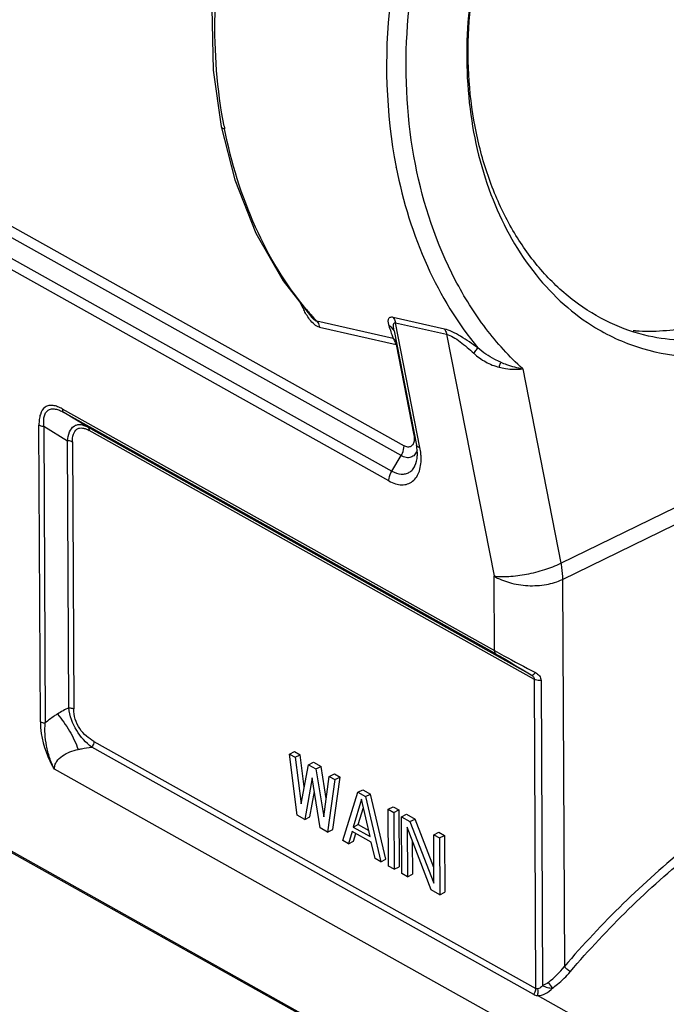
# Model space of a CAD drawing. Units: millimetres. Extents: x 4420 to 5162, y 493 to 1018.
# Drawn here: x 4517 to 4554, y 551 to 608 of the extents above; entities that cross this region are included whole.
import ezdxf

# ---------------------------------------------------------------- set-up
doc = ezdxf.new("R2010")
doc.units = ezdxf.units.MM
doc.header["$LTSCALE"] = 65.395
doc.layers.add('HC24B-BEH_1__SOLIDLINE', color=7, linetype='CONTINUOUS')

msp = doc.modelspace()

# ---------------------------------------------------------------- linework, layer by layer
at = {"layer": 'HC24B-BEH_1__SOLIDLINE', "color": 7, "linetype": 'Continuous'}
for p, q in [((4490.948, 610.436), (4539.256, 583.423)), ((4539.087, 582.857), (4490.779, 609.87)), ((4490.248, 608.984), (4538.555, 581.97)), ((4538.387, 581.404), (4490.079, 608.418)), ((4528.285, 605.034), (4528.734, 601.796)), ((4538.811, 599.432), (4538.806, 599.457)), ((4532.309, 592.912), (4533.956, 590.802)), ((4533.956, 590.802), (4533.956, 590.802)), ((4538.635, 589.595), (4534.236, 590.588)), ((4541.578, 590.143), (4538.636, 590.807)), ((4538.763, 590.508), (4541.705, 589.844)), ((4540.174, 583.322), (4538.763, 590.508)), ((4534.401, 590.242), (4538.8, 589.249)), ((4538.681, 590.038), (4538.681, 590.038)), ((4538.682, 590.037), (4539.973, 583.457)), ((4541.705, 589.844), (4544.435, 575.935)), ((4538.8, 589.249), (4539.824, 584.033)), ((4546.084, 587.846), (4548.278, 576.668)), ((4519.598, 585.546), (4544.456, 571.645)), ((4544.543, 571.447), (4519.685, 585.347)), ((4521.054, 584.506), (4519.685, 585.347)), ((4518.338, 567.541), (4518.255, 584.617)), ((4518.534, 584.552), (4519.902, 583.711)), ((4518.534, 584.552), (4518.616, 567.475)), ((4521.054, 584.506), (4546.566, 570.24)), ((4546.758, 569.983), (4521.141, 584.308)), ((4519.977, 568.351), (4519.902, 583.711)), ((4520.181, 583.645), (4520.256, 568.285)), ((4548.278, 576.668), (4563.029, 583.859)), ((4476.272, 582.689), (4552.518, 540.053)), ((4552.577, 539.93), (4476.33, 582.567)), ((4538.555, 581.97), (4539.087, 582.857)), ((4548.375, 575.735), (4563.127, 582.926)), ((4544.456, 571.645), (4544.435, 575.935)), ((4548.375, 575.735), (4548.483, 553.464)), ((4546.844, 552.197), (4546.758, 569.983)), ((4547.141, 569.923), (4547.226, 552.362)), ((4546.72, 551.856), (4521.288, 566.077)), ((4521.412, 566.419), (4546.844, 552.197)), ((4532.662, 565.685), (4532.954, 565.83)), ((4532.662, 565.685), (4532.99, 565.502)), ((4533.115, 562.174), (4532.662, 565.685)), ((4532.954, 565.83), (4533.282, 565.647)), ((4532.99, 565.502), (4533.282, 565.647)), ((4532.99, 565.502), (4533.33, 562.817)), ((4533.515, 563.804), (4533.282, 565.647)), ((4552.489, 546.167), (4519.14, 564.816)), ((4533.33, 562.817), (4533.754, 565.075)), ((4533.754, 565.075), (4534.047, 565.219)), ((4533.754, 565.075), (4534.191, 564.83)), ((4534.047, 565.219), (4534.484, 564.975)), ((4534.191, 564.83), (4534.484, 564.975)), ((4534.191, 564.83), (4534.64, 562.084)), ((4534.784, 563.138), (4534.484, 564.975)), ((4533.976, 564.327), (4533.552, 561.93)), ((4534.426, 561.442), (4533.976, 564.327)), ((4534.64, 562.084), (4534.956, 564.403)), ((4534.956, 564.403), (4535.248, 564.547)), ((4534.956, 564.403), (4535.284, 564.219)), ((4535.155, 561.342), (4535.576, 564.364)), ((4535.248, 564.547), (4535.576, 564.364)), ((4535.284, 564.219), (4535.576, 564.364)), ((4535.284, 564.219), (4534.863, 561.197)), ((4533.844, 562.075), (4534.101, 563.526)), ((4535.736, 560.709), (4536.594, 563.486)), ((4536.594, 563.486), (4536.887, 563.631)), ((4536.594, 563.486), (4537.031, 563.242)), ((4536.887, 563.631), (4537.324, 563.387)), ((4537.031, 563.242), (4537.324, 563.387)), ((4537.031, 563.242), (4537.921, 559.487)), ((4538.213, 559.632), (4537.324, 563.387)), ((4536.814, 563.086), (4536.332, 561.485)), ((4536.624, 561.629), (4536.923, 562.62)), ((4537.315, 560.935), (4536.814, 563.086)), ((4538.342, 562.509), (4538.634, 562.654)), ((4538.634, 562.654), (4538.962, 562.47)), ((4533.552, 561.93), (4533.115, 562.174)), ((4533.552, 561.93), (4533.844, 562.075)), ((4538.342, 562.509), (4538.67, 562.326)), ((4538.358, 559.243), (4538.342, 562.509)), ((4538.67, 562.326), (4538.962, 562.47)), ((4538.67, 562.326), (4538.686, 559.059)), ((4538.962, 562.47), (4538.978, 559.204)), ((4539.107, 562.082), (4539.399, 562.226)), ((4539.107, 562.082), (4539.598, 561.807)), ((4539.122, 558.815), (4539.107, 562.082)), ((4539.399, 562.226), (4539.89, 561.951)), ((4534.863, 561.197), (4534.426, 561.442)), ((4536.332, 561.485), (4536.624, 561.629)), ((4536.332, 561.485), (4537.315, 560.935)), ((4536.624, 561.629), (4537.232, 561.289)), ((4540.816, 557.868), (4539.436, 561.481)), ((4539.436, 561.481), (4539.45, 558.632)), ((4539.598, 561.807), (4539.89, 561.951)), ((4539.598, 561.807), (4540.977, 558.263)), ((4540.973, 559.17), (4539.89, 561.951)), ((4534.863, 561.197), (4535.155, 561.342)), ((4536.278, 561.237), (4536.064, 560.525)), ((4537.371, 560.626), (4536.278, 561.237)), ((4536.356, 560.67), (4536.491, 561.118)), ((4540.964, 561.043), (4541.256, 561.188)), ((4540.964, 561.043), (4541.291, 560.86)), ((4540.977, 558.263), (4540.964, 561.043)), ((4541.256, 561.188), (4541.584, 561.005)), ((4541.291, 560.86), (4541.584, 561.005)), ((4541.291, 560.86), (4541.307, 557.593)), ((4541.584, 561.005), (4541.599, 557.738)), ((4536.064, 560.525), (4535.736, 560.709)), ((4536.064, 560.525), (4536.356, 560.67)), ((4537.593, 559.67), (4537.371, 560.626)), ((4539.733, 560.704), (4539.742, 558.776)), ((4537.921, 559.487), (4537.593, 559.67)), ((4537.921, 559.487), (4538.213, 559.632)), ((4538.686, 559.059), (4538.358, 559.243)), ((4538.686, 559.059), (4538.978, 559.204)), ((4539.45, 558.632), (4539.122, 558.815)), ((4539.45, 558.632), (4539.742, 558.776)), ((4541.307, 557.593), (4540.816, 557.868)), ((4541.307, 557.593), (4541.599, 557.738)), ((4553.262, 548.253), (4546.936, 551.791))]:
    msp.add_line(p, q, dxfattribs=at)
for points in [[(4528.982, 614.916), (4528.497, 612.226), (4528.191, 608.606), (4528.285, 605.034)], [(4528.734, 601.796), (4529.525, 598.721), (4530.74, 595.658), (4532.309, 592.912)]]:
    msp.add_lwpolyline(points, dxfattribs=at)
for centre, radius, start, end in [((4556.959, 607.158), 28.558, 190.7805, 191.0983), ((4607.303, 629.214), 83.005, 206.90248, 207.21451), ((4547.684, 602.937), 18.258, 219.56, 221.5114), ((4547.384, 602.673), 17.859, 221.5146, 222.5866), ((4571.652, 601.256), 35.016, 198.1567, 198.7921), ((4569.165, 600.421), 32.393, 198.8119, 199.0705), ((4567.059, 599.689), 30.163, 199.0636, 199.5512), ((4541.125, 590.518), 2.49, 190.2282, 191.1017), ((4539.149, 583.438), 0.903, 341.0579, 343.7308), ((4543.964, 557.094), 5.796, 308.385, 321.228), ((4531.195, 540.339), 20.422, 35.5955, 36.725)]:
    msp.add_arc(centre, radius, start, end, dxfattribs=at)
for points, knots in [([(4553.973, 626.836), (4552.49, 626.034), (4549.67, 623.85), (4546.354, 619.495), (4544.001, 614.268), (4542.794, 608.584), (4542.827, 602.887), (4544.104, 597.624), (4546.201, 593.86), (4548.398, 591.527), (4549.635, 590.606), (4550.278, 590.216)], [0, 0, 0, 0, 0.118182, 0.245909, 0.380277, 0.516718, 0.650179, 0.776302, 0.892601, 0.94728, 1, 1, 1, 1]), ([(4553.328, 589.74), (4552.564, 589.913), (4551.056, 590.433), (4548.987, 591.699), (4547.155, 593.413), (4545.608, 595.524), (4544.383, 597.977), (4543.198, 601.675), (4542.7, 606.764), (4543.615, 612.923), (4545.939, 618.661), (4549.449, 623.412), (4552.534, 625.717), (4554.155, 626.508)], [0, 0, 0, 0, 0.051902, 0.104844, 0.159739, 0.21721, 0.277553, 0.340743, 0.473945, 0.612454, 0.749951, 0.880417, 1, 1, 1, 1]), ([(4528.905, 601.816), (4528.502, 603.932), (4528.165, 608.333), (4528.706, 612.707), (4529.188, 614.877)], [0, 0, 0, 0, 0.49208, 1, 1, 1, 1]), ([(4539.912, 599.624), (4539.43, 602.089), (4539.131, 607.244), (4540.044, 612.317), (4540.794, 614.798)], [0, 0, 0, 0, 0.492096, 1, 1, 1, 1]), ([(4538.966, 612.182), (4538.744, 611.116), (4538.073, 606.911), (4538.198, 602.567), (4538.806, 599.457)], [0, 0, 0, 0, 0.255794, 1, 1, 1, 1]), ([(4528.734, 601.796), (4528.737, 601.781), (4528.758, 601.739), (4528.831, 601.69), (4528.896, 601.67), (4528.935, 601.661)], [0, 0, 0, 0, 0.186775, 0.532222, 1, 1, 1, 1]), ([(4533.608, 591.309), (4532.437, 592.725), (4530.441, 596.038), (4529.316, 599.72), (4528.935, 601.661)], [0, 0, 0, 0, 0.481536, 1, 1, 1, 1]), ([(4538.811, 599.432), (4539.193, 597.485), (4540.323, 593.793), (4542.33, 590.473), (4543.506, 589.055)], [0, 0, 0, 0, 0.518495, 1, 1, 1, 1]), ([(4546.084, 587.846), (4545.309, 588.554), (4543.861, 590.161), (4541.465, 593.984), (4540.362, 597.319), (4539.912, 599.624)], [0, 0, 0, 0, 0.233307, 0.477753, 1, 1, 1, 1]), ([(4558.794, 591.328), (4557.816, 590.844), (4555.787, 590.115), (4553.63, 589.954), (4552.593, 590.029)], [0, 0, 0, 0, 0.512313, 1, 1, 1, 1]), ([(4534.401, 590.242), (4534.291, 590.267), (4534.072, 590.406), (4533.909, 590.593), (4533.827, 590.7)], [0, 0, 0, 0, 0.4545, 1, 1, 1, 1]), ([(4534.236, 590.588), (4534.183, 590.601), (4534.082, 590.672), (4533.999, 590.755), (4533.956, 590.802)], [0, 0, 0, 0, 0.460755, 1, 1, 1, 1]), ([(4534.235, 590.588), (4534.256, 590.566), (4534.335, 590.464), (4534.382, 590.339), (4534.401, 590.242)], [0, 0, 0, 0, 0.235621, 1, 1, 1, 1]), ([(4538.636, 590.807), (4538.571, 590.822), (4538.469, 590.832), (4538.375, 590.758), (4538.343, 590.691), (4538.331, 590.613), (4538.337, 590.495), (4538.36, 590.405), (4538.38, 590.344)], [0, 0, 0, 0, 0.287845, 0.391424, 0.493035, 0.603064, 0.72447, 1, 1, 1, 1]), ([(4538.672, 590.051), (4538.657, 590.082), (4538.587, 590.203), (4538.474, 590.297), (4538.38, 590.344)], [0, 0, 0, 0, 0.245188, 1, 1, 1, 1]), ([(4538.636, 590.807), (4538.652, 590.786), (4538.711, 590.695), (4538.747, 590.589), (4538.763, 590.508)], [0, 0, 0, 0, 0.237989, 1, 1, 1, 1]), ([(4538.674, 590.075), (4538.666, 590.123), (4538.652, 590.214), (4538.646, 590.328), (4538.654, 590.411), (4538.669, 590.465), (4538.704, 590.51), (4538.745, 590.512), (4538.763, 590.508)], [0, 0, 0, 0, 0.28789, 0.555337, 0.677214, 0.787446, 0.886484, 1, 1, 1, 1]), ([(4561.164, 590.793), (4560.535, 590.486), (4559.251, 589.97), (4557.256, 589.523), (4555.265, 589.426), (4553.96, 589.597), (4553.328, 589.74)], [0, 0, 0, 0, 0.26098, 0.512955, 0.758284, 1, 1, 1, 1]), ([(4543.506, 589.055), (4543.183, 589.289), (4542.702, 589.625), (4542.053, 589.983), (4541.731, 590.109), (4541.578, 590.143)], [0, 0, 0, 0, 0.538455, 0.788704, 1, 1, 1, 1]), ([(4541.578, 590.143), (4541.594, 590.122), (4541.653, 590.031), (4541.689, 589.925), (4541.705, 589.844)], [0, 0, 0, 0, 0.237983, 1, 1, 1, 1]), ([(4541.705, 589.844), (4541.838, 589.814), (4542.112, 589.679), (4542.496, 589.411), (4542.885, 589.091), (4543.139, 588.864), (4543.264, 588.749)], [0, 0, 0, 0, 0.213711, 0.467919, 0.733376, 1, 1, 1, 1]), ([(4550.278, 590.216), (4551.121, 589.705), (4552.938, 588.893), (4555.904, 588.435), (4558.947, 588.767), (4560.894, 589.475), (4561.836, 589.938)], [0, 0, 0, 0, 0.24542, 0.489221, 0.738725, 1, 1, 1, 1]), ([(4552.593, 590.029), (4552.581, 590.03), (4552.53, 590.033), (4552.479, 590.038), (4552.44, 590.042)], [0, 0, 0, 0, 0.237653, 1, 1, 1, 1]), ([(4538.8, 589.249), (4538.793, 589.283), (4538.762, 589.407), (4538.699, 589.526), (4538.635, 589.595)], [0, 0, 0, 0, 0.266418, 1, 1, 1, 1]), ([(4543.264, 588.749), (4543.29, 588.782), (4543.369, 588.886), (4543.448, 588.989), (4543.506, 589.055)], [0, 0, 0, 0, 0.326875, 1, 1, 1, 1]), ([(4543.264, 588.749), (4543.473, 588.557), (4543.933, 588.222), (4544.462, 588.013), (4544.732, 587.943)], [0, 0, 0, 0, 0.504302, 1, 1, 1, 1]), ([(4544.82, 588.233), (4544.704, 588.282), (4544.234, 588.5), (4543.799, 588.796), (4543.506, 589.055)], [0, 0, 0, 0, 0.244034, 1, 1, 1, 1]), ([(4544.732, 587.943), (4544.738, 587.969), (4544.763, 588.067), (4544.793, 588.164), (4544.82, 588.233)], [0, 0, 0, 0, 0.268477, 1, 1, 1, 1]), ([(4544.82, 588.233), (4544.929, 588.187), (4545.341, 588.029), (4545.769, 587.916), (4546.084, 587.846)], [0, 0, 0, 0, 0.267217, 1, 1, 1, 1]), ([(4544.732, 587.943), (4544.851, 587.913), (4545.141, 587.852), (4545.595, 587.817), (4545.927, 587.829), (4546.084, 587.846)], [0, 0, 0, 0, 0.269103, 0.652388, 1, 1, 1, 1]), ([(4519.598, 585.546), (4519.512, 585.594), (4519.341, 585.677), (4519.078, 585.751), (4518.825, 585.753), (4518.515, 585.626), (4518.333, 585.3), (4518.264, 584.935), (4518.254, 584.726), (4518.255, 584.617)], [0, 0, 0, 0, 0.13758, 0.26282, 0.375707, 0.481646, 0.711655, 0.849563, 1, 1, 1, 1]), ([(4518.534, 584.552), (4518.527, 584.647), (4518.519, 584.83), (4518.543, 585.092), (4518.621, 585.318), (4518.766, 585.487), (4518.974, 585.562), (4519.205, 585.548), (4519.446, 585.472), (4519.605, 585.393), (4519.685, 585.347)], [0, 0, 0, 0, 0.147018, 0.28181, 0.401628, 0.508258, 0.612971, 0.728317, 0.858182, 1, 1, 1, 1]), ([(4519.598, 585.546), (4519.599, 585.524), (4519.604, 585.451), (4519.642, 585.376), (4519.685, 585.347)], [0, 0, 0, 0, 0.289053, 1, 1, 1, 1]), ([(4519.902, 583.711), (4519.921, 583.883), (4519.972, 584.195), (4520.191, 584.532), (4520.442, 584.646), (4520.644, 584.656), (4520.852, 584.606), (4520.987, 584.543), (4521.054, 584.506)], [0, 0, 0, 0, 0.294587, 0.532675, 0.6399, 0.749845, 0.869414, 1, 1, 1, 1]), ([(4518.255, 584.617), (4518.274, 584.607), (4518.362, 584.567), (4518.459, 584.553), (4518.534, 584.552)], [0, 0, 0, 0, 0.224939, 1, 1, 1, 1]), ([(4520.181, 583.645), (4520.18, 583.793), (4520.198, 584.06), (4520.367, 584.366), (4520.589, 584.456), (4520.769, 584.455), (4520.957, 584.402), (4521.079, 584.343), (4521.141, 584.308)], [0, 0, 0, 0, 0.287725, 0.517959, 0.623998, 0.736956, 0.862317, 1, 1, 1, 1]), ([(4521.054, 584.506), (4521.068, 584.497), (4521.123, 584.446), (4521.141, 584.365), (4521.141, 584.308)], [0, 0, 0, 0, 0.223866, 1, 1, 1, 1]), ([(4520.181, 583.645), (4520.162, 583.655), (4520.074, 583.695), (4519.977, 583.709), (4519.902, 583.711)], [0, 0, 0, 0, 0.224939, 1, 1, 1, 1]), ([(4539.842, 583.754), (4539.836, 583.677), (4539.805, 583.536), (4539.707, 583.422), (4539.652, 583.391)], [0, 0, 0, 0, 0.547503, 1, 1, 1, 1]), ([(4539.824, 584.033), (4539.829, 584.009), (4539.844, 583.916), (4539.848, 583.822), (4539.842, 583.754)], [0, 0, 0, 0, 0.262888, 1, 1, 1, 1]), ([(4539.087, 582.857), (4539.114, 582.902), (4539.205, 583.077), (4539.256, 583.277), (4539.256, 583.423)], [0, 0, 0, 0, 0.263595, 1, 1, 1, 1]), ([(4540.003, 583.145), (4539.972, 583.056), (4539.886, 582.892), (4539.65, 582.738), (4539.361, 582.732), (4539.178, 582.806), (4539.087, 582.857)], [0, 0, 0, 0, 0.253577, 0.480663, 0.719464, 1, 1, 1, 1]), ([(4539.652, 583.391), (4539.598, 583.36), (4539.453, 583.335), (4539.321, 583.386), (4539.256, 583.423)], [0, 0, 0, 0, 0.456144, 1, 1, 1, 1]), ([(4540.024, 583.026), (4540.023, 583.06), (4540.015, 583.205), (4539.994, 583.349), (4539.973, 583.457)], [0, 0, 0, 0, 0.235891, 1, 1, 1, 1]), ([(4539.973, 583.457), (4539.976, 583.442), (4539.997, 583.4), (4540.069, 583.351), (4540.135, 583.331), (4540.174, 583.322)], [0, 0, 0, 0, 0.186772, 0.532232, 1, 1, 1, 1]), ([(4540.021, 582.842), (4540.022, 582.856), (4540.025, 582.918), (4540.025, 582.98), (4540.024, 583.026)], [0, 0, 0, 0, 0.239873, 1, 1, 1, 1]), ([(4540.234, 582.856), (4540.232, 582.894), (4540.22, 583.051), (4540.196, 583.206), (4540.174, 583.322)], [0, 0, 0, 0, 0.244023, 1, 1, 1, 1]), ([(4538.387, 581.404), (4538.507, 581.337), (4538.747, 581.23), (4539.118, 581.163), (4539.465, 581.209), (4539.876, 581.429), (4540.138, 581.877), (4540.24, 582.4), (4540.244, 582.7), (4540.234, 582.856)], [0, 0, 0, 0, 0.136008, 0.257161, 0.367353, 0.474003, 0.706688, 0.84549, 1, 1, 1, 1]), ([(4538.555, 581.97), (4538.72, 581.878), (4538.985, 581.779), (4539.337, 581.799), (4539.564, 581.888), (4539.752, 582.047), (4539.951, 582.355), (4540.009, 582.644), (4540.021, 582.842)], [0, 0, 0, 0, 0.26505, 0.380164, 0.489805, 0.60124, 0.721158, 1, 1, 1, 1]), ([(4538.387, 581.405), (4538.386, 581.451), (4538.403, 581.649), (4538.477, 581.84), (4538.555, 581.97)], [0, 0, 0, 0, 0.233224, 1, 1, 1, 1]), ([(4544.435, 575.935), (4544.714, 575.894), (4545.345, 575.89), (4546.326, 576.021), (4547.332, 576.275), (4547.982, 576.522), (4548.278, 576.668)], [0, 0, 0, 0, 0.213665, 0.475025, 0.749589, 1, 1, 1, 1]), ([(4548.278, 576.668), (4548.294, 576.588), (4548.347, 576.28), (4548.374, 575.967), (4548.375, 575.735)], [0, 0, 0, 0, 0.259104, 1, 1, 1, 1]), ([(4544.435, 575.935), (4544.706, 575.764), (4545.343, 575.505), (4546.373, 575.344), (4547.418, 575.4), (4548.084, 575.593), (4548.375, 575.735)], [0, 0, 0, 0, 0.235417, 0.497881, 0.761519, 1, 1, 1, 1]), ([(4544.456, 571.645), (4544.634, 571.546), (4545.417, 571.114), (4546.206, 570.694), (4546.816, 570.374)], [0, 0, 0, 0, 0.228874, 1, 1, 1, 1]), ([(4544.456, 571.645), (4544.456, 571.624), (4544.461, 571.551), (4544.499, 571.476), (4544.543, 571.447)], [0, 0, 0, 0, 0.289053, 1, 1, 1, 1]), ([(4544.543, 571.447), (4544.701, 571.359), (4545.382, 570.967), (4546.053, 570.559), (4546.566, 570.24)], [0, 0, 0, 0, 0.230688, 1, 1, 1, 1]), ([(4546.566, 570.24), (4546.599, 570.224), (4546.709, 570.26), (4546.775, 570.328), (4546.816, 570.374)], [0, 0, 0, 0, 0.37739, 1, 1, 1, 1]), ([(4546.566, 570.24), (4546.616, 570.21), (4546.706, 570.145), (4546.758, 570.035), (4546.758, 569.983)], [0, 0, 0, 0, 0.52619, 1, 1, 1, 1]), ([(4547.141, 569.923), (4547.106, 569.919), (4546.977, 569.912), (4546.841, 569.937), (4546.758, 569.983)], [0, 0, 0, 0, 0.266458, 1, 1, 1, 1]), ([(4546.816, 570.374), (4546.902, 570.325), (4547.069, 570.214), (4547.139, 570.016), (4547.141, 569.923)], [0, 0, 0, 0, 0.516172, 1, 1, 1, 1]), ([(4521.288, 566.077), (4520.95, 566.343), (4520.333, 567.015), (4520.022, 567.89), (4519.977, 568.351)], [0, 0, 0, 0, 0.481442, 1, 1, 1, 1]), ([(4519.977, 568.351), (4520.003, 568.35), (4520.098, 568.344), (4520.194, 568.319), (4520.256, 568.285)], [0, 0, 0, 0, 0.270618, 1, 1, 1, 1]), ([(4521.412, 566.419), (4521.261, 566.503), (4520.954, 566.712), (4520.441, 567.285), (4520.257, 567.891), (4520.256, 568.285)], [0, 0, 0, 0, 0.226742, 0.483037, 1, 1, 1, 1]), ([(4519.312, 567.99), (4519.25, 567.951), (4519.008, 567.794), (4518.778, 567.618), (4518.616, 567.475)], [0, 0, 0, 0, 0.252586, 1, 1, 1, 1]), ([(4519.312, 567.99), (4519.576, 567.687), (4520.033, 567.036), (4520.383, 566.322), (4520.511, 565.955)], [0, 0, 0, 0, 0.508486, 1, 1, 1, 1]), ([(4518.338, 567.541), (4518.356, 567.53), (4518.444, 567.491), (4518.542, 567.476), (4518.616, 567.475)], [0, 0, 0, 0, 0.224934, 1, 1, 1, 1]), ([(4518.338, 567.541), (4518.339, 567.319), (4518.415, 566.367), (4518.754, 565.436), (4519.14, 564.816)], [0, 0, 0, 0, 0.233071, 1, 1, 1, 1]), ([(4519.14, 564.816), (4519.029, 565.029), (4518.857, 565.475), (4518.677, 566.154), (4518.595, 566.824), (4518.596, 567.264), (4518.616, 567.475)], [0, 0, 0, 0, 0.263044, 0.520691, 0.767614, 1, 1, 1, 1]), ([(4519.14, 564.816), (4519.14, 564.896), (4519.163, 565.055), (4519.301, 565.339), (4519.601, 565.611), (4520.035, 565.823), (4520.349, 565.917), (4520.511, 565.955)], [0, 0, 0, 0, 0.125327, 0.246606, 0.488824, 0.740129, 1, 1, 1, 1]), ([(4520.511, 565.955), (4520.574, 565.97), (4520.831, 566.025), (4521.091, 566.06), (4521.288, 566.077)], [0, 0, 0, 0, 0.247005, 1, 1, 1, 1]), ([(4521.412, 566.419), (4521.412, 566.39), (4521.4, 566.268), (4521.345, 566.152), (4521.288, 566.077)], [0, 0, 0, 0, 0.233515, 1, 1, 1, 1]), ([(4563.212, 565.272), (4560.493, 563.948), (4555.154, 560.444), (4550.63, 555.972), (4548.483, 553.464)], [0, 0, 0, 0, 0.47815, 1, 1, 1, 1]), ([(4548.819, 553.165), (4550.948, 555.653), (4555.439, 560.088), (4560.734, 563.566), (4563.432, 564.878)], [0, 0, 0, 0, 0.521851, 1, 1, 1, 1]), ([(4547.801, 552.226), (4547.895, 552.294), (4548.261, 552.578), (4548.594, 552.902), (4548.819, 553.165)], [0, 0, 0, 0, 0.252216, 1, 1, 1, 1]), ([(4548.819, 553.165), (4548.751, 553.204), (4548.632, 553.297), (4548.524, 553.405), (4548.483, 553.465)], [0, 0, 0, 0, 0.516873, 1, 1, 1, 1]), ([(4547.226, 552.362), (4547.206, 552.341), (4547.13, 552.263), (4547.034, 552.195), (4546.954, 552.182)], [0, 0, 0, 0, 0.265556, 1, 1, 1, 1]), ([(4547.226, 552.362), (4547.271, 552.346), (4547.363, 552.306), (4547.55, 552.242), (4547.702, 552.216), (4547.801, 552.226)], [0, 0, 0, 0, 0.245062, 0.502363, 1, 1, 1, 1]), ([(4546.72, 551.856), (4546.739, 551.881), (4546.806, 551.984), (4546.844, 552.107), (4546.844, 552.197)], [0, 0, 0, 0, 0.261134, 1, 1, 1, 1]), ([(4546.72, 551.856), (4546.736, 551.847), (4546.804, 551.814), (4546.879, 551.797), (4546.936, 551.791)], [0, 0, 0, 0, 0.242396, 1, 1, 1, 1]), ([(4546.936, 551.791), (4547.095, 551.782), (4547.428, 551.886), (4547.688, 552.098), (4547.801, 552.226)], [0, 0, 0, 0, 0.483792, 1, 1, 1, 1]), ([(4546.936, 551.791), (4546.946, 551.821), (4546.977, 551.949), (4546.976, 552.085), (4546.954, 552.182)], [0, 0, 0, 0, 0.244887, 1, 1, 1, 1])]:
    msp.add_open_spline(points, degree=3, knots=knots, dxfattribs=at)
for points in [[(4533.633, 590.988), (4533.581, 591.075), (4533.532, 591.164), (4533.486, 591.254)], [(4533.827, 590.7), (4533.757, 590.792), (4533.693, 590.889), (4533.633, 590.988)], [(4538.635, 589.595), (4538.692, 589.567), (4538.746, 589.532), (4538.793, 589.489)], [(4538.843, 589.238), (4538.829, 589.242), (4538.814, 589.246), (4538.8, 589.249)], [(4519.977, 568.351), (4519.749, 568.243), (4519.526, 568.123), (4519.312, 567.99)], [(4547.563, 552.551), (4547.462, 552.471), (4547.345, 552.411), (4547.226, 552.362)], [(4546.954, 552.182), (4546.918, 552.176), (4546.876, 552.179), (4546.844, 552.197)]]:
    msp.add_open_spline(points, degree=3, dxfattribs=at)

doc.saveas('drawing.dxf')
